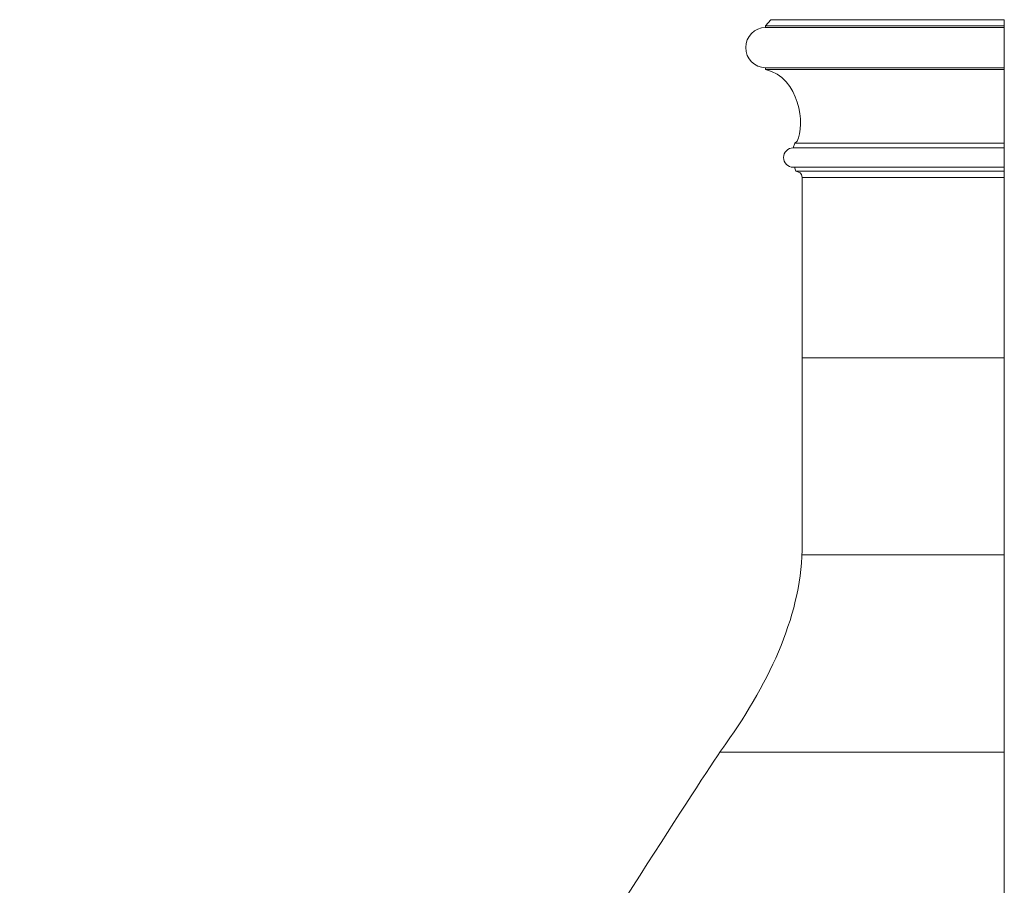
# Model space of a CAD drawing. Units: inches. Extents: x 170 to 277, y 19 to 84.
# Drawn here: x 240 to 277, y 52 to 84 of the extents above; entities that cross this region are included whole.
import ezdxf

# ---------------------------------------------------------------- set-up
doc = ezdxf.new("R2010")
doc.units = ezdxf.units.IN
doc.header["$MEASUREMENT"] = 0
doc.layers.add('Layer 1', color=7, linetype='Continuous')

msp = doc.modelspace()

# ---------------------------------------------------------------- linework, layer by layer
at = {"layer": 'Layer 1', "color": 250, "lineweight": 9}
for points, knots in [([(277.147, 84.421), (277.147, 84.421), (268.266, 84.421), (268.266, 84.421), (268.266, 84.421), (268.266, 84.421), (268.063, 84.182), (268.063, 84.182), (268.063, 84.182), (268.063, 84.182), (268.063, 84.125), (268.063, 84.125), (268.063, 84.125), (267.651, 84.125), (267.316, 83.783), (267.316, 83.361), (267.316, 83.361), (267.316, 82.939), (267.651, 82.597), (268.064, 82.597), (268.064, 82.597), (268.064, 82.597), (268.063, 82.533), (268.063, 82.533), (268.063, 82.533), (269.383, 82.217), (269.575, 80.433), (269.271, 79.797), (269.271, 79.797), (269.271, 79.797), (269.186, 79.721), (269.186, 79.721), (269.186, 79.721), (269.186, 79.721), (269.117, 79.545), (269.117, 79.545), (269.117, 79.545), (268.917, 79.549), (268.752, 79.384), (268.752, 79.18), (268.752, 79.18), (268.752, 78.977), (268.917, 78.812), (269.12, 78.812), (269.12, 78.812), (269.136, 78.812), (269.152, 78.813), (269.167, 78.816), (269.167, 78.816), (269.167, 78.816), (269.222, 78.665), (269.222, 78.665), (269.222, 78.665), (269.323, 78.625), (269.46, 78.608), (269.466, 78.421), (269.466, 78.421), (269.466, 78.421), (277.147, 78.421), (277.147, 78.421), (277.147, 78.421), (277.147, 78.421), (277.147, 84.421), (277.147, 84.421)], [0, 0, 0, 0, 0.0625, 0.0625, 0.0625, 0.0625, 0.125, 0.125, 0.125, 0.125, 0.1875, 0.1875, 0.1875, 0.1875, 0.25, 0.25, 0.25, 0.25, 0.3125, 0.3125, 0.3125, 0.3125, 0.375, 0.375, 0.375, 0.375, 0.4375, 0.4375, 0.4375, 0.4375, 0.5, 0.5, 0.5, 0.5, 0.5625, 0.5625, 0.5625, 0.5625, 0.625, 0.625, 0.625, 0.625, 0.6875, 0.6875, 0.6875, 0.6875, 0.75, 0.75, 0.75, 0.75, 0.8125, 0.8125, 0.8125, 0.8125, 0.875, 0.875, 0.875, 0.875, 0.9375, 0.9375, 0.9375, 0.9375, 1, 1, 1, 1]), ([(173.255, 34.233), (173.255, 34.233), (185.933, 54.462), (187.66, 56.89), (187.66, 56.89), (189.388, 59.318), (190.574, 61.894), (190.574, 64.497), (190.574, 64.497), (190.574, 64.497), (190.574, 78.421), (190.574, 78.421), (190.574, 78.421), (190.574, 78.421), (225.936, 78.421), (225.936, 78.421), (225.936, 78.421), (225.936, 78.421), (225.936, 64.497), (225.936, 64.497), (225.936, 64.497), (225.936, 61.894), (227.122, 59.318), (228.849, 56.89), (228.849, 56.89), (230.576, 54.462), (243.255, 34.233), (243.255, 34.233), (243.255, 34.233), (243.255, 34.233), (173.255, 34.233), (173.255, 34.233)], [0, 0, 0, 0, 0.125, 0.125, 0.125, 0.125, 0.25, 0.25, 0.25, 0.25, 0.375, 0.375, 0.375, 0.375, 0.5, 0.5, 0.5, 0.5, 0.625, 0.625, 0.625, 0.625, 0.75, 0.75, 0.75, 0.75, 0.875, 0.875, 0.875, 0.875, 1, 1, 1, 1]), ([(277.147, 34.233), (277.147, 34.233), (252.147, 34.233), (252.147, 34.233), (252.147, 34.233), (252.147, 34.233), (264.825, 54.462), (266.553, 56.89), (266.553, 56.89), (268.28, 59.318), (269.466, 61.894), (269.466, 64.497), (269.466, 64.497), (269.466, 64.497), (269.466, 78.421), (269.466, 78.421), (269.466, 78.421), (269.466, 78.421), (277.147, 78.421), (277.147, 78.421), (277.147, 78.421), (277.147, 78.421), (277.147, 34.233), (277.147, 34.233)], [0, 0, 0, 0, 0.166667, 0.166667, 0.166667, 0.166667, 0.333333, 0.333333, 0.333333, 0.333333, 0.5, 0.5, 0.5, 0.5, 0.666667, 0.666667, 0.666667, 0.666667, 0.833333, 0.833333, 0.833333, 0.833333, 1, 1, 1, 1])]:
    msp.add_open_spline(points, degree=3, knots=knots, dxfattribs=at)
for points in [[(277.147, 84.182), (277.147, 84.182), (268.063, 84.182), (268.063, 84.182)], [(268.063, 84.125), (268.063, 84.125), (277.147, 84.125), (277.147, 84.125)], [(277.147, 82.533), (277.147, 82.533), (268.063, 82.533), (268.063, 82.533)], [(268.064, 82.597), (268.064, 82.597), (277.147, 82.597), (277.147, 82.597)], [(269.117, 79.545), (269.117, 79.545), (277.147, 79.545), (277.147, 79.545)], [(277.147, 79.721), (277.147, 79.721), (269.186, 79.721), (269.186, 79.721)], [(277.147, 78.816), (277.147, 78.816), (269.167, 78.816), (269.167, 78.816)], [(269.222, 78.665), (269.222, 78.665), (277.147, 78.665), (277.147, 78.665)], [(269.466, 71.571), (269.466, 71.571), (277.147, 71.571), (277.147, 71.571)], [(269.456, 64.071), (269.456, 64.071), (277.147, 64.071), (277.147, 64.071)], [(266.333, 56.571), (266.333, 56.571), (277.147, 56.571), (277.147, 56.571)]]:
    msp.add_open_spline(points, degree=3, dxfattribs=at)

doc.saveas('drawing.dxf')
